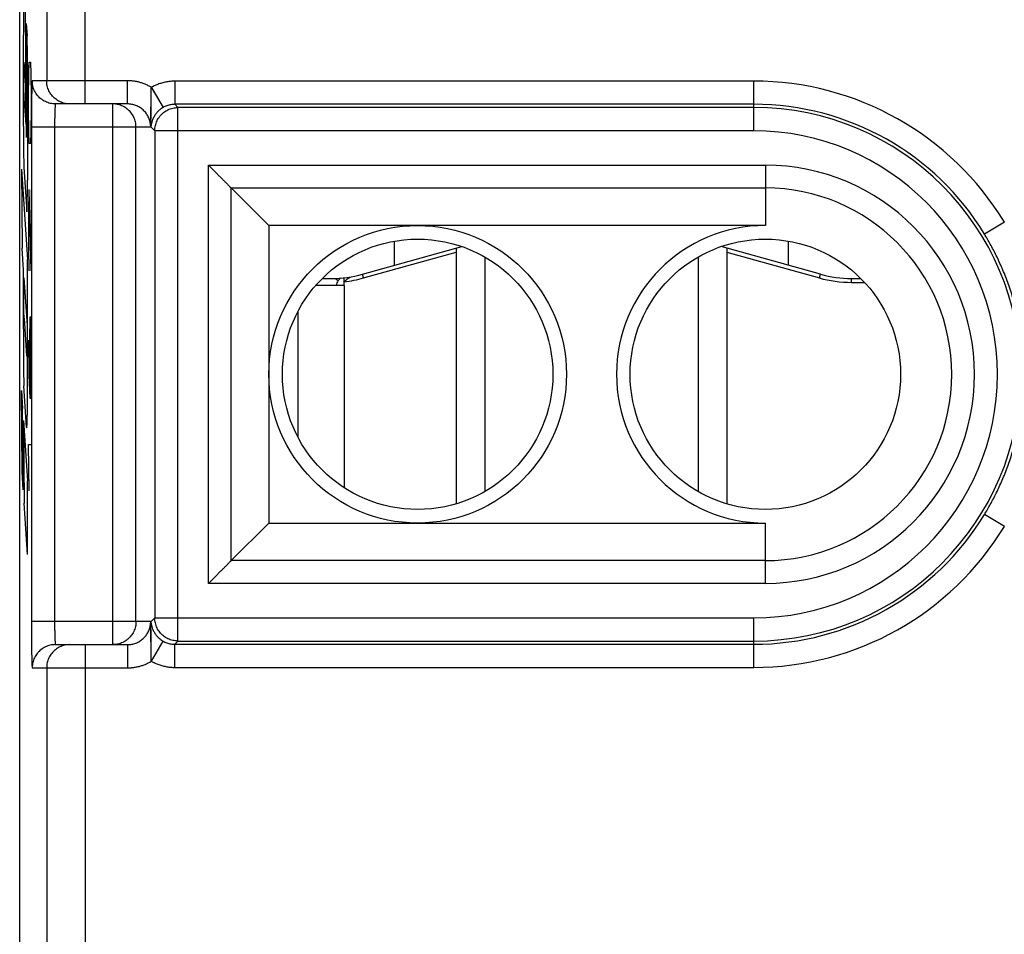
# Model space of a CAD drawing. Extents: x -1.9 to 22.9, y -22.2 to 27.8.
# Drawn here: x -1.9 to 10.9, y 6.3 to 18.1 of the extents above; entities that cross this region are included whole.
import ezdxf

# ---------------------------------------------------------------- set-up
doc = ezdxf.new("R2010")
doc.units = 0
doc.header["$LTSCALE"] = 16.335
doc.layers.get('0').update_dxf_attribs({"linetype": 'CONTINUOUS'})

msp = doc.modelspace()

# ---------------------------------------------------------------- linework, layer by layer
at = {"color": 7, "linetype": 'CONTINUOUS'}
for p, q in [((-1.866, -21.028), (-1.866, 26.572)), ((-0.471, 17.022), (-1.404, 17.022)), ((0.872, 15.934), (1.357, 15.448)), ((1.357, 15.448), (1.357, 11.596)), ((7.784, 15.448), (1.357, 15.448)), ((2.571, 14.817), (3.856, 15.176)), ((2.984, 14.932), (2.984, 15.246)), ((8.497, 14.817), (7.211, 15.176)), ((8.084, 14.932), (8.084, 15.246)), ((3.784, 15.155), (3.784, 11.845)), ((4.152, 15.041), (4.152, 12.003)), ((6.916, 15.041), (6.916, 12.003)), ((7.284, 15.155), (7.284, 11.845)), ((2.334, 14.672), (1.965, 14.672)), ((2.049, 14.762), (2.168, 14.762)), ((2.334, 14.672), (2.334, 14.721)), ((8.899, 14.762), (9.019, 14.762)), ((1.734, 14.334), (1.734, 12.71)), ((0.872, 11.11), (1.357, 11.596)), ((1.357, 11.596), (7.784, 11.596)), ((-1.404, 10.022), (-0.471, 10.022))]:
    msp.add_line(p, q, dxfattribs=at)
at = {"color": 9, "linetype": 'CONTINUOUS'}
for p, q in [((-1.017, 17.022), (-1.017, 20.58)), ((-1.517, 20.08), (-1.517, 17.322)), ((-1.78, 16.625), (-1.792, 18.213)), ((-1.782, 18.064), (-1.771, 17.905)), ((-1.782, 18.064), (-1.774, 17.019)), ((-1.817, 16.735), (-1.817, 17.913)), ((-1.812, 17.562), (-1.792, 17.264)), ((-1.765, 17.525), (-1.765, 16.034)), ((-1.749, 17.412), (-1.744, 17.562)), ((-1.744, 17.562), (-1.728, 17.562)), ((-1.728, 17.562), (-1.723, 17.412)), ((-1.754, 17.112), (-1.749, 17.412)), ((-1.723, 17.412), (-1.718, 17.112)), ((-1.792, 17.264), (-1.788, 16.752)), ((-0.471, 17.322), (-1.704, 17.322)), ((-0.471, 17.022), (-0.471, 17.322)), ((-0.165, 17.241), (-0.011, 16.977)), ((-0.161, 17.236), (-0.011, 16.977)), ((0.14, 17.317), (0.14, 17.017)), ((7.634, 17.317), (0.14, 17.317)), ((7.634, 16.675), (7.634, 17.317)), ((-1.754, 16.962), (-1.754, 17.112)), ((-1.718, 17.112), (-1.718, 16.962)), ((-1.808, 17.056), (-1.788, 16.752)), ((-1.749, 16.662), (-1.754, 16.962)), ((-1.718, 16.962), (-1.723, 16.662)), ((-0.661, 10.022), (-0.661, 17.022)), ((0.182, 16.975), (0.14, 17.017)), ((7.634, 17.017), (0.14, 17.017)), ((0.182, 10.069), (0.182, 16.975)), ((7.634, 16.975), (0.182, 16.975)), ((-1.714, 16.722), (-1.714, 10.322)), ((-0.171, 16.722), (-1.714, 16.722)), ((-1.414, 16.722), (-1.414, 10.322)), ((-0.361, 10.322), (-0.361, 16.722)), ((-0.118, 16.675), (-0.17, 16.726)), ((-1.744, 16.512), (-1.749, 16.662)), ((-1.723, 16.662), (-1.728, 16.512)), ((-0.118, 16.675), (-0.118, 10.369)), ((7.634, 16.675), (-0.118, 16.675)), ((-1.728, 16.512), (-1.744, 16.512)), ((-1.813, 16.204), (-1.774, 15.626)), ((0.577, 10.815), (0.577, 16.229)), ((0.577, 16.229), (7.784, 16.229)), ((7.784, 16.229), (7.784, 15.448)), ((-1.843, 16.177), (-1.765, 15.009)), ((-1.843, 16.177), (-1.836, 15.155)), ((0.872, 11.11), (0.872, 15.934)), ((0.872, 15.934), (7.784, 15.934)), ((-1.749, 15.912), (-1.754, 15.612)), ((-1.744, 15.912), (-1.749, 15.912)), ((-1.718, 14.862), (-1.744, 15.912)), ((-1.718, 15.912), (-1.718, 14.862)), ((-1.754, 15.612), (-1.754, 15.162)), ((10.877, 15.493), (10.62, 15.337)), ((-1.817, 14.868), (-1.836, 15.155)), ((-1.754, 15.162), (-1.747, 14.862)), ((2.584, 14.769), (3.784, 15.103)), ((7.284, 15.103), (8.483, 14.769)), ((-1.765, 13.256), (-1.765, 15.009)), ((-1.817, 14.109), (-1.817, 14.868)), ((2.584, 14.769), (2.571, 14.817)), ((8.483, 14.769), (8.497, 14.817)), ((-1.812, 14.769), (-1.77, 14.154)), ((2.221, 14.763), (2.256, 14.735)), ((2.334, 14.672), (2.334, 12.053)), ((8.899, 14.712), (8.899, 14.762)), ((8.899, 14.712), (9.067, 14.712)), ((-1.809, 14.247), (-1.776, 13.756)), ((-1.734, 14.262), (-1.739, 13.962)), ((-1.723, 14.262), (-1.734, 14.262)), ((-1.718, 13.962), (-1.723, 14.262)), ((-1.754, 13.962), (-1.747, 13.512)), ((-1.739, 13.962), (-1.739, 13.312)), ((-1.718, 13.512), (-1.718, 13.962)), ((-1.747, 13.512), (-1.736, 13.212)), ((-1.723, 13.212), (-1.718, 13.512)), ((-1.843, 13.312), (-1.828, 13.08)), ((-1.836, 12.263), (-1.843, 13.312)), ((-1.776, 12.837), (-1.812, 13.372)), ((-1.736, 13.212), (-1.723, 13.212)), ((-1.82, 12.028), (-1.828, 13.08)), ((-1.817, 12.922), (-1.765, 12.144)), ((-1.817, 12.922), (-1.809, 11.854)), ((-1.744, 12.012), (-1.754, 12.612)), ((-1.754, 12.612), (-1.718, 12.612)), ((-1.82, 12.028), (-1.836, 12.263)), ((-1.765, 11.187), (-1.765, 12.144)), ((-1.765, 11.187), (-1.809, 11.854)), ((10.877, 11.551), (10.62, 11.707)), ((7.784, 10.815), (7.784, 11.596)), ((7.784, 11.11), (0.872, 11.11)), ((7.784, 10.815), (0.577, 10.815)), ((-0.171, 10.322), (-1.714, 10.322)), ((-0.17, 10.318), (-0.118, 10.369)), ((-0.118, 10.369), (7.634, 10.369)), ((7.634, 9.727), (7.634, 10.369)), ((-0.161, 9.808), (-0.011, 10.068)), ((0.182, 10.069), (0.14, 10.027)), ((0.182, 10.069), (7.634, 10.069)), ((-1.017, 10.022), (-1.017, -15.036)), ((-0.471, 10.022), (-0.471, 9.722)), ((0.14, 9.727), (0.14, 10.027)), ((0.14, 10.027), (7.634, 10.027)), ((-1.704, 9.722), (-0.471, 9.722)), ((-1.517, 9.722), (-1.517, -14.536)), ((0.14, 9.727), (7.634, 9.727))]:
    msp.add_line(p, q, dxfattribs=at)
at = {"color": 3, "linetype": 'CONTINUOUS'}
for p, q in [((2.28, 14.764), (2.256, 14.735)), ((2.334, 14.721), (2.334, 14.771))]:
    msp.add_line(p, q, dxfattribs=at)
at = {"color": 7, "linetype": 'CONTINUOUS'}
for centre, radius in [((3.284, 13.522), 1.926), ((3.284, 13.522), 1.75), ((7.784, 13.522), 1.75)]:
    msp.add_circle(centre, radius, dxfattribs=at)
at = {"color": 9, "linetype": 'CONTINUOUS'}
for centre, radius, start, end in [((7.634, 13.522), 3.795, 31.2907, 90), ((7.634, 13.522), 3.495, 31.2907, 90), ((7.634, 13.522), 3.453, 270, 90), ((7.634, 13.522), 3.153, 270, 90), ((7.784, 13.522), 2.707, 270, 90), ((7.784, 13.522), 2.412, 270, 90), ((2.168, 16.262), 1.55, 276.1357, 285.5807), ((8.899, 16.262), 1.55, 254.4193, 270), ((7.634, 13.522), 3.495, 270, 328.7093), ((7.634, 13.522), 3.795, 270, 328.7093)]:
    msp.add_arc(centre, radius, start, end, dxfattribs=at)
at = {"color": 7, "linetype": 'CONTINUOUS'}
for centre, radius, start, end in [((7.784, 13.522), 1.926, 90, 270), ((2.168, 16.262), 1.5, 270, 285.5807), ((8.899, 16.262), 1.5, 254.4193, 270)]:
    msp.add_arc(centre, radius, start, end, dxfattribs=at)
at = {"color": 3, "linetype": 'CONTINUOUS'}
msp.add_arc((2.334, 14.672), 0.1, 141.2067, 180, dxfattribs=at)
at = {"color": 9, "linetype": 'CONTINUOUS'}
for points in [[(-1.806, 18.42, -2.54), (-1.807, 18.44, -2.617), (-1.81, 18.446, -2.782), (-1.814, 18.344, -3.006), (-1.817, 18.153, -3.162), (-1.817, 17.993, -3.199), (-1.817, 17.913, -3.199)], [(-1.765, 17.525, -0.201), (-1.765, 17.583, -0.217), (-1.766, 17.694, -0.268), (-1.768, 17.828, -0.394), (-1.77, 17.886, -0.502), (-1.771, 17.905, -0.558)], [(-1.808, 17.056, -2.674), (-1.809, 17.088, -2.73), (-1.811, 17.18, -2.829), (-1.812, 17.366, -2.903), (-1.812, 17.5, -2.894), (-1.812, 17.562, -2.876)], [(-1.778, 16.59, -0.963), (-1.779, 16.596, -0.995), (-1.779, 16.608, -1.027), (-1.78, 16.625, -1.054)], [(-1.774, 15.626, -0.699), (-1.772, 15.634, -0.624), (-1.77, 15.679, -0.476), (-1.767, 15.826, -0.297), (-1.765, 15.962, -0.223), (-1.765, 16.034, -0.201)], [(-1.809, 14.247, -2.735), (-1.81, 14.286, -2.786), (-1.812, 14.387, -2.872), (-1.813, 14.578, -2.927), (-1.812, 14.709, -2.907), (-1.812, 14.769, -2.884)], [(-1.77, 14.154, -0.517), (-1.77, 14.092, -0.511), (-1.771, 13.961, -0.533), (-1.773, 13.809, -0.658), (-1.775, 13.763, -0.781), (-1.776, 13.756, -0.844)], [(-1.776, 12.837, -0.818), (-1.774, 12.823, -0.729), (-1.771, 12.842, -0.54), (-1.767, 13, -0.308), (-1.765, 13.169, -0.221), (-1.765, 13.256, -0.201)]]:
    msp.add_open_spline(points, degree=3, dxfattribs=at)
for points, knots in [([(-1.704, 17.322), (-1.705, 17.322), (-1.705, 17.317), (-1.706, 17.311), (-1.707, 17.297), (-1.708, 17.28), (-1.709, 17.258), (-1.709, 17.231), (-1.71, 17.2), (-1.711, 17.164), (-1.712, 17.125), (-1.712, 17.082), (-1.713, 17.037), (-1.713, 16.988), (-1.714, 16.938), (-1.714, 16.885), (-1.714, 16.831), (-1.714, 16.777), (-1.714, 16.74), (-1.714, 16.722)], [0, 0, 0, 0, 0.00446, 0.017176, 0.038323, 0.067764, 0.105175, 0.150141, 0.202324, 0.261384, 0.326814, 0.397947, 0.474135, 0.554871, 0.639633, 0.727584, 0.817694, 0.90888, 1, 1, 1, 1]), ([(-1.704, 17.322), (-1.705, 17.322), (-1.705, 17.317), (-1.706, 17.311), (-1.707, 17.297), (-1.708, 17.28), (-1.709, 17.258), (-1.709, 17.231), (-1.71, 17.2), (-1.711, 17.164), (-1.712, 17.125), (-1.712, 17.082), (-1.713, 17.037), (-1.713, 16.988), (-1.714, 16.938), (-1.714, 16.885), (-1.714, 16.831), (-1.714, 16.777), (-1.714, 16.74), (-1.714, 16.722)], [0, 0, 0, 0, 0.00446, 0.017176, 0.038323, 0.067764, 0.105175, 0.150141, 0.202324, 0.261384, 0.326814, 0.397947, 0.474135, 0.554871, 0.639633, 0.727584, 0.817694, 0.90888, 1, 1, 1, 1]), ([(-1.404, 17.022), (-1.415, 17.022), (-1.437, 17.023), (-1.471, 17.029), (-1.503, 17.038), (-1.534, 17.051), (-1.564, 17.068), (-1.591, 17.087), (-1.616, 17.109), (-1.639, 17.135), (-1.658, 17.162), (-1.675, 17.192), (-1.688, 17.223), (-1.697, 17.255), (-1.703, 17.288), (-1.704, 17.311), (-1.704, 17.322)], [0, 0, 0, 0, 0.071423, 0.142847, 0.214271, 0.285695, 0.357121, 0.428548, 0.499976, 0.571405, 0.642835, 0.714267, 0.785699, 0.857132, 0.928566, 1, 1, 1, 1]), ([(-1.327, 17.043), (-1.334, 17.046), (-1.351, 17.053), (-1.377, 17.068), (-1.404, 17.087), (-1.43, 17.109), (-1.452, 17.135), (-1.471, 17.162), (-1.488, 17.192), (-1.501, 17.223), (-1.51, 17.255), (-1.516, 17.288), (-1.517, 17.311), (-1.517, 17.322)], [0, 0, 0, 0, 0.062496, 0.15624, 0.249985, 0.343732, 0.437481, 0.531232, 0.624983, 0.718736, 0.81249, 0.906245, 1, 1, 1, 1]), ([(-1.262, 17.025), (-1.269, 17.027), (-1.287, 17.03), (-1.316, 17.038), (-1.347, 17.051), (-1.377, 17.068), (-1.404, 17.087), (-1.43, 17.109), (-1.452, 17.135), (-1.471, 17.162), (-1.488, 17.192), (-1.501, 17.223), (-1.51, 17.255), (-1.516, 17.288), (-1.517, 17.311), (-1.517, 17.322)], [0, 0, 0, 0, 0.052629, 0.131571, 0.210513, 0.289456, 0.368401, 0.447347, 0.526294, 0.605243, 0.684193, 0.763143, 0.842095, 0.921047, 1, 1, 1, 1]), ([(-0.161, 17.236), (-0.174, 17.244), (-0.202, 17.259), (-0.244, 17.278), (-0.288, 17.294), (-0.333, 17.307), (-0.379, 17.316), (-0.425, 17.321), (-0.455, 17.322), (-0.471, 17.322)], [0, 0, 0, 0, 0.14308, 0.286453, 0.430008, 0.573473, 0.716523, 0.85881, 1, 1, 1, 1]), ([(-0.161, 17.236), (-0.162, 17.236), (-0.163, 17.236), (-0.165, 17.235), (-0.165, 17.235)], [0, 0, 0, 0, 0.500636, 1, 1, 1, 1]), ([(0.14, 17.317), (0.122, 17.317), (0.088, 17.315), (0.036, 17.309), (-0.016, 17.297), (-0.066, 17.281), (-0.115, 17.261), (-0.146, 17.245), (-0.161, 17.236)], [0, 0, 0, 0, 0.164861, 0.331151, 0.498277, 0.66576, 0.833104, 1, 1, 1, 1]), ([(-1.774, 17.019, -0.715), (-1.774, 17.01, -0.698), (-1.773, 17.001, -0.658), (-1.772, 16.992, -0.599), (-1.771, 16.967, -0.541), (-1.77, 16.913, -0.507), (-1.77, 16.85, -0.505), (-1.771, 16.796, -0.536), (-1.771, 16.747, -0.571), (-1.772, 16.685, -0.622), (-1.774, 16.624, -0.704), (-1.776, 16.597, -0.822), (-1.777, 16.583, -0.909), (-1.778, 16.589, -0.956), (-1.778, 16.59, -0.963)], [0, 0, 0, 0, 0.068814, 0.139691, 0.209053, 0.279487, 0.348712, 0.418746, 0.489722, 0.558639, 0.697833, 0.836386, 0.974923, 1, 1, 1, 1]), ([(-1.404, 17.022), (-1.404, 17.022), (-1.405, 17.02), (-1.406, 17.016), (-1.407, 17.01), (-1.408, 17.001), (-1.409, 16.99), (-1.409, 16.976), (-1.41, 16.961), (-1.411, 16.943), (-1.412, 16.924), (-1.412, 16.902), (-1.413, 16.879), (-1.413, 16.855), (-1.414, 16.83), (-1.414, 16.804), (-1.414, 16.777), (-1.414, 16.749), (-1.414, 16.731), (-1.414, 16.722)], [0, 0, 0, 0, 0.005239, 0.018232, 0.039521, 0.069034, 0.106468, 0.151422, 0.203564, 0.262557, 0.327898, 0.398923, 0.474989, 0.55559, 0.640206, 0.728004, 0.817955, 0.90898, 1, 1, 1, 1]), ([(-1.404, 17.022), (-1.406, 17.022), (-1.406, 17.016), (-1.407, 17.01), (-1.408, 17.001), (-1.409, 16.99), (-1.409, 16.976), (-1.41, 16.961), (-1.411, 16.943), (-1.412, 16.924), (-1.412, 16.902), (-1.413, 16.879), (-1.413, 16.855), (-1.414, 16.83), (-1.414, 16.804), (-1.414, 16.777), (-1.414, 16.749), (-1.414, 16.731), (-1.414, 16.722)], [0, 0, 0, 0, 0.017933, 0.039228, 0.06875, 0.106196, 0.151163, 0.203321, 0.262332, 0.327693, 0.39874, 0.474829, 0.555455, 0.640096, 0.727921, 0.817899, 0.908953, 1, 1, 1, 1]), ([(-1.262, 17.025), (-1.269, 17.027), (-1.287, 17.03), (-1.309, 17.036), (-1.323, 17.041), (-1.327, 17.043)], [0, 0, 0, 0, 0.333339, 0.833335, 1, 1, 1, 1]), ([(-1.217, 17.022), (-1.228, 17.022), (-1.243, 17.023), (-1.258, 17.025), (-1.262, 17.025)], [0, 0, 0, 0, 0.750013, 1, 1, 1, 1]), ([(-0.011, 16.977), (-0.017, 16.973), (-0.029, 16.965), (-0.046, 16.953), (-0.062, 16.94), (-0.077, 16.926), (-0.091, 16.91), (-0.104, 16.894), (-0.117, 16.876), (-0.128, 16.857), (-0.138, 16.838), (-0.147, 16.818), (-0.153, 16.8), (-0.158, 16.784), (-0.161, 16.771), (-0.163, 16.761), (-0.165, 16.753), (-0.166, 16.746), (-0.167, 16.741), (-0.167, 16.737), (-0.168, 16.734), (-0.168, 16.732), (-0.169, 16.729), (-0.169, 16.727), (-0.17, 16.726)], [0, 0, 0, 0, 0.069345, 0.137382, 0.20458, 0.271808, 0.339688, 0.408567, 0.478978, 0.55117, 0.623733, 0.693003, 0.756029, 0.810724, 0.854401, 0.888009, 0.914151, 0.934738, 0.950966, 0.963715, 0.973732, 0.981625, 0.987892, 1, 1, 1, 1]), ([(-0.011, 16.977), (-0.017, 16.973), (-0.029, 16.965), (-0.046, 16.953), (-0.062, 16.94), (-0.077, 16.926), (-0.091, 16.91), (-0.104, 16.894), (-0.117, 16.876), (-0.128, 16.857), (-0.138, 16.838), (-0.147, 16.818), (-0.151, 16.805), (-0.153, 16.799)], [0, 0, 0, 0, 0.091722, 0.181716, 0.270598, 0.359521, 0.449305, 0.540412, 0.633545, 0.729034, 0.825012, 0.916636, 1, 1, 1, 1]), ([(-0.118, 16.675), (-0.118, 16.686), (-0.117, 16.709), (-0.111, 16.742), (-0.102, 16.774), (-0.089, 16.805), (-0.073, 16.835), (-0.053, 16.862), (-0.031, 16.887), (-0.006, 16.91), (0.022, 16.929), (0.051, 16.946), (0.082, 16.959), (0.115, 16.968), (0.148, 16.974), (0.171, 16.975), (0.182, 16.975)], [0, 0, 0, 0, 0.071423, 0.142848, 0.214275, 0.285705, 0.357136, 0.428568, 0.5, 0.571432, 0.642864, 0.714295, 0.785725, 0.857152, 0.928577, 1, 1, 1, 1]), ([(-0.118, 16.675), (-0.118, 16.686), (-0.117, 16.709), (-0.111, 16.742), (-0.102, 16.774), (-0.089, 16.805), (-0.073, 16.835), (-0.053, 16.862), (-0.031, 16.887), (-0.006, 16.91), (0.022, 16.929), (0.051, 16.946), (0.082, 16.959), (0.115, 16.968), (0.148, 16.974), (0.171, 16.975), (0.182, 16.975)], [0, 0, 0, 0, 0.071423, 0.142848, 0.214275, 0.285705, 0.357136, 0.428568, 0.5, 0.571432, 0.642864, 0.714295, 0.785725, 0.857152, 0.928577, 1, 1, 1, 1]), ([(0.14, 17.017), (0.131, 17.017), (0.114, 17.016), (0.088, 17.013), (0.062, 17.007), (0.037, 16.999), (0.012, 16.989), (-0.003, 16.981), (-0.011, 16.977)], [0, 0, 0, 0, 0.164996, 0.331288, 0.498399, 0.665848, 0.833146, 1, 1, 1, 1]), ([(-1.817, 16.735, -3.199), (-1.817, 16.633, -3.181), (-1.816, 16.479, -3.153), (-1.815, 16.294, -3.055), (-1.813, 16.226, -2.972), (-1.813, 16.204, -2.925)], [0, 0, 0, 0, 0.500809, 0.750969, 1, 1, 1, 1]), ([(-0.153, 16.799), (-0.155, 16.794), (-0.158, 16.784), (-0.161, 16.771), (-0.163, 16.761), (-0.165, 16.753), (-0.166, 16.746), (-0.167, 16.741), (-0.167, 16.737), (-0.168, 16.734), (-0.168, 16.732), (-0.169, 16.73), (-0.169, 16.728), (-0.169, 16.727), (-0.169, 16.726), (-0.17, 16.726)], [0, 0, 0, 0, 0.22418, 0.403203, 0.540952, 0.6481, 0.732481, 0.798996, 0.85125, 0.892307, 0.924659, 0.950348, 0.971126, 0.987609, 1, 1, 1, 1]), ([(10.62, 11.707), (10.646, 11.75), (10.699, 11.841), (10.776, 11.988), (10.852, 12.154), (10.925, 12.336), (10.989, 12.532), (11.042, 12.73), (11.082, 12.923), (11.109, 13.105), (11.125, 13.276), (11.133, 13.441), (11.133, 13.603), (11.125, 13.768), (11.109, 13.939), (11.082, 14.121), (11.042, 14.314), (10.99, 14.512), (10.925, 14.708), (10.852, 14.89), (10.776, 15.056), (10.699, 15.203), (10.646, 15.294), (10.62, 15.337)], [0, 0, 0, 0, 0.039482, 0.082831, 0.130525, 0.182521, 0.236809, 0.292113, 0.343823, 0.391569, 0.436201, 0.478928, 0.521014, 0.563738, 0.60837, 0.656124, 0.707842, 0.763162, 0.817473, 0.869471, 0.917172, 0.96052, 1, 1, 1, 1]), ([(-1.817, 14.109, -3.199), (-1.817, 14.038, -3.196), (-1.817, 13.896, -3.194), (-1.817, 13.684, -3.162), (-1.815, 13.489, -3.064), (-1.813, 13.402, -2.945), (-1.812, 13.372, -2.881)], [0, 0, 0, 0, 0.250692, 0.50102, 0.750441, 1, 1, 1, 1]), ([(-1.714, 10.322), (-1.714, 10.304), (-1.714, 10.267), (-1.714, 10.213), (-1.714, 10.159), (-1.714, 10.106), (-1.713, 10.056), (-1.713, 10.007), (-1.712, 9.962), (-1.712, 9.919), (-1.711, 9.88), (-1.71, 9.845), (-1.709, 9.813), (-1.709, 9.786), (-1.708, 9.764), (-1.707, 9.747), (-1.706, 9.733), (-1.705, 9.727), (-1.705, 9.722), (-1.704, 9.722)], [0, 0, 0, 0, 0.09114, 0.18234, 0.272456, 0.360406, 0.445161, 0.525892, 0.602079, 0.673211, 0.738638, 0.797695, 0.849876, 0.894841, 0.932251, 0.961689, 0.982831, 0.995542, 1, 1, 1, 1]), ([(-1.714, 10.322), (-1.714, 10.304), (-1.714, 10.267), (-1.714, 10.213), (-1.714, 10.159), (-1.714, 10.106), (-1.713, 10.056), (-1.713, 10.007), (-1.712, 9.962), (-1.712, 9.919), (-1.711, 9.88), (-1.71, 9.845), (-1.709, 9.813), (-1.709, 9.786), (-1.708, 9.764), (-1.707, 9.747), (-1.706, 9.733), (-1.705, 9.727), (-1.705, 9.722), (-1.704, 9.722)], [0, 0, 0, 0, 0.09114, 0.18234, 0.272456, 0.360406, 0.445161, 0.525892, 0.602079, 0.673211, 0.738638, 0.797695, 0.849876, 0.894841, 0.932251, 0.961689, 0.982831, 0.995542, 1, 1, 1, 1]), ([(-1.414, 10.322), (-1.414, 10.313), (-1.414, 10.295), (-1.414, 10.267), (-1.414, 10.24), (-1.414, 10.214), (-1.413, 10.189), (-1.413, 10.165), (-1.412, 10.142), (-1.412, 10.121), (-1.411, 10.101), (-1.41, 10.083), (-1.409, 10.068), (-1.409, 10.054), (-1.408, 10.043), (-1.407, 10.034), (-1.406, 10.028), (-1.405, 10.024), (-1.404, 10.022), (-1.404, 10.022)], [0, 0, 0, 0, 0.091041, 0.18208, 0.272038, 0.359835, 0.444445, 0.525042, 0.601106, 0.672131, 0.737469, 0.796458, 0.848597, 0.893549, 0.930982, 0.960491, 0.981774, 0.994763, 1, 1, 1, 1]), ([(-1.414, 10.322), (-1.414, 10.313), (-1.414, 10.295), (-1.414, 10.267), (-1.414, 10.24), (-1.414, 10.214), (-1.413, 10.189), (-1.413, 10.165), (-1.412, 10.142), (-1.412, 10.121), (-1.411, 10.101), (-1.41, 10.083), (-1.409, 10.068), (-1.409, 10.054), (-1.408, 10.043), (-1.407, 10.034), (-1.406, 10.028), (-1.406, 10.022), (-1.404, 10.022)], [0, 0, 0, 0, 0.091068, 0.182136, 0.272121, 0.359945, 0.44458, 0.525201, 0.601289, 0.672335, 0.737694, 0.796701, 0.848855, 0.893821, 0.931266, 0.960784, 0.982073, 1, 1, 1, 1]), ([(0.182, 10.069), (0.171, 10.069), (0.148, 10.071), (0.115, 10.076), (0.082, 10.086), (0.051, 10.098), (0.022, 10.115), (-0.006, 10.134), (-0.031, 10.157), (-0.053, 10.182), (-0.073, 10.209), (-0.089, 10.239), (-0.102, 10.27), (-0.111, 10.302), (-0.117, 10.336), (-0.118, 10.358), (-0.118, 10.369)], [0, 0, 0, 0, 0.071423, 0.142848, 0.214275, 0.285705, 0.357136, 0.428568, 0.5, 0.571432, 0.642864, 0.714295, 0.785725, 0.857152, 0.928577, 1, 1, 1, 1]), ([(0.182, 10.069), (0.171, 10.069), (0.148, 10.071), (0.115, 10.076), (0.082, 10.086), (0.051, 10.098), (0.022, 10.115), (-0.006, 10.134), (-0.031, 10.157), (-0.053, 10.182), (-0.073, 10.209), (-0.089, 10.239), (-0.102, 10.27), (-0.111, 10.302), (-0.117, 10.336), (-0.118, 10.358), (-0.118, 10.369)], [0, 0, 0, 0, 0.071423, 0.142848, 0.214275, 0.285705, 0.357136, 0.428568, 0.5, 0.571432, 0.642864, 0.714295, 0.785725, 0.857152, 0.928577, 1, 1, 1, 1]), ([(-0.17, 10.318), (-0.169, 10.318), (-0.169, 10.317), (-0.169, 10.316), (-0.169, 10.314), (-0.168, 10.312), (-0.168, 10.31), (-0.167, 10.307), (-0.167, 10.303), (-0.166, 10.298), (-0.165, 10.291), (-0.163, 10.283), (-0.161, 10.273), (-0.158, 10.26), (-0.155, 10.25), (-0.153, 10.245)], [0, 0, 0, 0, 0.012394, 0.028874, 0.049633, 0.075262, 0.107482, 0.148339, 0.200361, 0.266671, 0.350953, 0.458168, 0.596197, 0.775706, 1, 1, 1, 1]), ([(-0.17, 10.318), (-0.169, 10.317), (-0.169, 10.315), (-0.168, 10.313), (-0.168, 10.31), (-0.167, 10.307), (-0.167, 10.303), (-0.166, 10.298), (-0.165, 10.291), (-0.163, 10.283), (-0.161, 10.273), (-0.158, 10.26), (-0.153, 10.244), (-0.147, 10.226), (-0.138, 10.207), (-0.128, 10.187), (-0.117, 10.168), (-0.104, 10.15), (-0.091, 10.134), (-0.077, 10.118), (-0.062, 10.104), (-0.046, 10.091), (-0.029, 10.079), (-0.017, 10.071), (-0.011, 10.068)], [0, 0, 0, 0, 0.007043, 0.018362, 0.026223, 0.036193, 0.048886, 0.065066, 0.085631, 0.111792, 0.145472, 0.189273, 0.244001, 0.306977, 0.376339, 0.448956, 0.521109, 0.591499, 0.660375, 0.728254, 0.795428, 0.862588, 0.930669, 1, 1, 1, 1]), ([(-0.153, 10.245), (-0.151, 10.239), (-0.147, 10.226), (-0.138, 10.207), (-0.128, 10.187), (-0.117, 10.168), (-0.104, 10.15), (-0.091, 10.134), (-0.077, 10.118), (-0.062, 10.104), (-0.046, 10.091), (-0.029, 10.079), (-0.017, 10.071), (-0.011, 10.068)], [0, 0, 0, 0, 0.083302, 0.17505, 0.271105, 0.366545, 0.459654, 0.550759, 0.640547, 0.729402, 0.818238, 0.908292, 1, 1, 1, 1]), ([(-0.011, 10.068), (-0.003, 10.063), (0.012, 10.055), (0.037, 10.045), (0.062, 10.037), (0.088, 10.031), (0.114, 10.028), (0.131, 10.027), (0.14, 10.027)], [0, 0, 0, 0, 0.166957, 0.334337, 0.501826, 0.66892, 0.835135, 1, 1, 1, 1]), ([(-1.404, 10.022), (-1.415, 10.022), (-1.437, 10.021), (-1.471, 10.015), (-1.503, 10.006), (-1.534, 9.993), (-1.564, 9.977), (-1.591, 9.957), (-1.616, 9.935), (-1.639, 9.909), (-1.658, 9.882), (-1.675, 9.852), (-1.688, 9.821), (-1.697, 9.789), (-1.703, 9.756), (-1.704, 9.733), (-1.704, 9.722)], [0, 0, 0, 0, 0.071423, 0.142847, 0.214271, 0.285695, 0.357121, 0.428548, 0.499976, 0.571405, 0.642835, 0.714267, 0.785699, 0.857132, 0.928566, 1, 1, 1, 1]), ([(-1.217, 10.022), (-1.228, 10.022), (-1.251, 10.021), (-1.284, 10.015), (-1.316, 10.006), (-1.347, 9.993), (-1.377, 9.977), (-1.404, 9.957), (-1.43, 9.935), (-1.452, 9.909), (-1.471, 9.882), (-1.488, 9.852), (-1.501, 9.821), (-1.51, 9.789), (-1.516, 9.756), (-1.517, 9.733), (-1.517, 9.722)], [0, 0, 0, 0, 0.071423, 0.142847, 0.214271, 0.285695, 0.357121, 0.428548, 0.499976, 0.571405, 0.642835, 0.714267, 0.785699, 0.857132, 0.928566, 1, 1, 1, 1]), ([(-1.327, 10.001), (-1.334, 9.999), (-1.351, 9.991), (-1.377, 9.977), (-1.404, 9.957), (-1.43, 9.935), (-1.452, 9.909), (-1.471, 9.882), (-1.488, 9.852), (-1.501, 9.821), (-1.51, 9.789), (-1.516, 9.756), (-1.517, 9.733), (-1.517, 9.722)], [0, 0, 0, 0, 0.062496, 0.15624, 0.249985, 0.343732, 0.437481, 0.531231, 0.624983, 0.718736, 0.81249, 0.906245, 1, 1, 1, 1]), ([(-0.471, 9.722), (-0.455, 9.722), (-0.425, 9.723), (-0.379, 9.729), (-0.333, 9.737), (-0.288, 9.75), (-0.244, 9.766), (-0.202, 9.785), (-0.174, 9.8), (-0.161, 9.808)], [0, 0, 0, 0, 0.14119, 0.283477, 0.426527, 0.569992, 0.713547, 0.85692, 1, 1, 1, 1]), ([(-0.165, 9.809), (-0.165, 9.809), (-0.163, 9.809), (-0.162, 9.808), (-0.161, 9.808)], [0, 0, 0, 0, 0.499393, 1, 1, 1, 1]), ([(-0.161, 9.808), (-0.146, 9.799), (-0.115, 9.783), (-0.066, 9.763), (-0.016, 9.747), (0.036, 9.736), (0.088, 9.729), (0.122, 9.727), (0.14, 9.727)], [0, 0, 0, 0, 0.166986, 0.334397, 0.501921, 0.669042, 0.835263, 1, 1, 1, 1])]:
    msp.add_open_spline(points, degree=3, knots=knots, dxfattribs=at)
at = {"color": 7, "linetype": 'CONTINUOUS'}
for points, knots in [([(-1.404, 17.022), (-1.415, 17.022), (-1.437, 17.023), (-1.471, 17.029), (-1.503, 17.038), (-1.534, 17.051), (-1.564, 17.068), (-1.591, 17.087), (-1.616, 17.109), (-1.639, 17.135), (-1.658, 17.162), (-1.675, 17.192), (-1.688, 17.223), (-1.697, 17.255), (-1.703, 17.288), (-1.704, 17.311), (-1.704, 17.322)], [0, 0, 0, 0, 0.071423, 0.142847, 0.214271, 0.285695, 0.357121, 0.428548, 0.499976, 0.571405, 0.642835, 0.714267, 0.785699, 0.857132, 0.928566, 1, 1, 1, 1]), ([(-0.171, 16.722), (-0.17, 16.733), (-0.17, 16.756), (-0.169, 16.793), (-0.169, 16.835), (-0.168, 16.883), (-0.167, 16.937), (-0.167, 16.992), (-0.166, 17.046), (-0.166, 17.096), (-0.166, 17.144), (-0.165, 17.19), (-0.165, 17.22), (-0.165, 17.235)], [0, 0, 0, 0, 0.063783, 0.134493, 0.214689, 0.309403, 0.418579, 0.529482, 0.632778, 0.730643, 0.824219, 0.913977, 1, 1, 1, 1]), ([(-0.17, 16.726), (-0.169, 16.727), (-0.169, 16.729), (-0.169, 16.733), (-0.169, 16.737), (-0.169, 16.741), (-0.168, 16.746), (-0.168, 16.752), (-0.168, 16.759), (-0.168, 16.767), (-0.167, 16.776), (-0.167, 16.788), (-0.167, 16.803), (-0.167, 16.821), (-0.166, 16.842), (-0.166, 16.866), (-0.166, 16.893), (-0.165, 16.923), (-0.165, 16.954), (-0.165, 16.986), (-0.165, 17.022), (-0.165, 17.061), (-0.165, 17.104), (-0.165, 17.148), (-0.165, 17.192), (-0.165, 17.221), (-0.165, 17.235)], [0, 0, 0, 0, 0.005961, 0.01291, 0.020749, 0.029431, 0.039034, 0.049953, 0.062764, 0.078213, 0.097232, 0.120684, 0.149296, 0.183866, 0.225062, 0.272955, 0.327119, 0.385108, 0.445908, 0.509553, 0.578599, 0.656308, 0.741093, 0.828826, 0.915136, 1, 1, 1, 1]), ([(-0.605, 17.017), (-0.613, 17.018), (-0.631, 17.021), (-0.65, 17.022), (-0.661, 17.022)], [0, 0, 0, 0, 0.400127, 1, 1, 1, 1]), ([(-0.465, 16.949), (-0.468, 16.952), (-0.48, 16.961), (-0.501, 16.977), (-0.531, 16.993), (-0.562, 17.006), (-0.587, 17.013), (-0.602, 17.016), (-0.605, 17.017)], [0, 0, 0, 0, 0.071431, 0.28572, 0.500006, 0.71429, 0.928567, 1, 1, 1, 1]), ([(-0.171, 16.722), (-0.171, 16.731), (-0.171, 16.75), (-0.175, 16.777), (-0.182, 16.804), (-0.19, 16.83), (-0.202, 16.856), (-0.215, 16.88), (-0.231, 16.903), (-0.249, 16.924), (-0.268, 16.944), (-0.29, 16.962), (-0.313, 16.978), (-0.337, 16.991), (-0.362, 17.002), (-0.389, 17.011), (-0.416, 17.017), (-0.443, 17.021), (-0.462, 17.022), (-0.471, 17.022)], [0, 0, 0, 0, 0.058162, 0.116815, 0.175774, 0.234849, 0.293857, 0.352719, 0.411543, 0.470437, 0.529379, 0.588279, 0.647116, 0.706001, 0.765038, 0.824143, 0.883131, 0.941812, 1, 1, 1, 1]), ([(-0.176, 16.777), (-0.177, 16.786), (-0.182, 16.804), (-0.19, 16.83), (-0.202, 16.856), (-0.215, 16.88), (-0.231, 16.903), (-0.249, 16.924), (-0.268, 16.944), (-0.29, 16.962), (-0.313, 16.978), (-0.337, 16.991), (-0.362, 17.002), (-0.389, 17.011), (-0.416, 17.017), (-0.443, 17.021), (-0.462, 17.022), (-0.471, 17.022)], [0, 0, 0, 0, 0.066758, 0.133646, 0.200458, 0.267106, 0.33371, 0.400394, 0.467133, 0.533822, 0.600442, 0.667115, 0.73396, 0.800883, 0.867673, 0.934116, 1, 1, 1, 1]), ([(-0.407, 16.882), (-0.413, 16.891), (-0.426, 16.91), (-0.446, 16.932), (-0.46, 16.945), (-0.465, 16.949)], [0, 0, 0, 0, 0.375006, 0.750005, 1, 1, 1, 1]), ([(-0.361, 16.722), (-0.361, 16.733), (-0.362, 16.756), (-0.368, 16.789), (-0.377, 16.821), (-0.39, 16.852), (-0.401, 16.872), (-0.407, 16.882)], [0, 0, 0, 0, 0.200003, 0.400005, 0.600006, 0.800004, 1, 1, 1, 1]), ([(-0.17, 16.726), (-0.169, 16.727), (-0.169, 16.729), (-0.169, 16.733), (-0.169, 16.737), (-0.169, 16.741), (-0.168, 16.746), (-0.168, 16.752), (-0.168, 16.759), (-0.168, 16.767), (-0.167, 16.776), (-0.167, 16.787), (-0.167, 16.794), (-0.167, 16.797)], [0, 0, 0, 0, 0.042849, 0.092792, 0.14914, 0.211541, 0.280568, 0.359047, 0.451126, 0.562171, 0.698877, 0.867438, 1, 1, 1, 1]), ([(0.577, 16.229), (0.582, 16.223), (0.594, 16.212), (0.611, 16.195), (0.628, 16.178), (0.645, 16.16), (0.663, 16.143), (0.68, 16.126), (0.696, 16.109), (0.713, 16.093), (0.729, 16.077), (0.745, 16.061), (0.761, 16.045), (0.776, 16.03), (0.79, 16.016), (0.804, 16.002), (0.817, 15.989), (0.829, 15.977), (0.84, 15.965), (0.85, 15.955), (0.859, 15.947), (0.866, 15.94), (0.87, 15.935), (0.872, 15.934)], [0, 0, 0, 0, 0.057749, 0.115874, 0.174167, 0.232429, 0.290465, 0.348085, 0.405101, 0.461321, 0.516546, 0.570572, 0.62318, 0.674133, 0.723171, 0.77, 0.814288, 0.855651, 0.893638, 0.927723, 0.957292, 0.981644, 1, 1, 1, 1]), ([(10.62, 11.707), (10.646, 11.75), (10.699, 11.841), (10.776, 11.988), (10.852, 12.154), (10.925, 12.336), (10.989, 12.532), (11.042, 12.73), (11.082, 12.923), (11.109, 13.105), (11.125, 13.276), (11.133, 13.441), (11.133, 13.603), (11.125, 13.768), (11.109, 13.939), (11.082, 14.121), (11.042, 14.314), (10.99, 14.512), (10.925, 14.708), (10.852, 14.89), (10.776, 15.056), (10.699, 15.203), (10.646, 15.294), (10.62, 15.337)], [0, 0, 0, 0, 0.039482, 0.082831, 0.130525, 0.182521, 0.236809, 0.292113, 0.343823, 0.391569, 0.436201, 0.478928, 0.521014, 0.563738, 0.60837, 0.656124, 0.707842, 0.763162, 0.817473, 0.869471, 0.917172, 0.96052, 1, 1, 1, 1]), ([(2.334, 14.721), (2.337, 14.725), (2.345, 14.732), (2.357, 14.743), (2.371, 14.753), (2.384, 14.763), (2.394, 14.77), (2.402, 14.774), (2.407, 14.777), (2.411, 14.78), (2.414, 14.781), (2.415, 14.782), (2.416, 14.782), (2.416, 14.783), (2.417, 14.783), (2.417, 14.783)], [0, 0, 0, 0, 0.1515, 0.311407, 0.474402, 0.633281, 0.777873, 0.840874, 0.895491, 0.940082, 0.972982, 0.984572, 0.992892, 0.99801, 1, 1, 1, 1]), ([(0.577, 10.815), (0.582, 10.821), (0.594, 10.832), (0.611, 10.849), (0.628, 10.866), (0.645, 10.884), (0.663, 10.901), (0.68, 10.918), (0.696, 10.935), (0.713, 10.951), (0.729, 10.968), (0.745, 10.983), (0.761, 10.999), (0.776, 11.014), (0.79, 11.028), (0.804, 11.042), (0.817, 11.055), (0.829, 11.067), (0.84, 11.079), (0.85, 11.089), (0.859, 11.097), (0.866, 11.104), (0.87, 11.109), (0.872, 11.11)], [0, 0, 0, 0, 0.057749, 0.115874, 0.174167, 0.232429, 0.290465, 0.348085, 0.405101, 0.461321, 0.516546, 0.570572, 0.62318, 0.674133, 0.723171, 0.77, 0.814288, 0.855651, 0.893638, 0.927723, 0.957292, 0.981644, 1, 1, 1, 1]), ([(-0.471, 10.022), (-0.462, 10.022), (-0.443, 10.023), (-0.416, 10.027), (-0.389, 10.033), (-0.362, 10.042), (-0.337, 10.053), (-0.313, 10.067), (-0.29, 10.082), (-0.268, 10.1), (-0.249, 10.12), (-0.231, 10.141), (-0.215, 10.164), (-0.202, 10.188), (-0.19, 10.214), (-0.182, 10.24), (-0.175, 10.267), (-0.171, 10.295), (-0.171, 10.313), (-0.171, 10.322)], [0, 0, 0, 0, 0.058188, 0.116869, 0.175857, 0.234962, 0.293999, 0.352884, 0.411721, 0.470621, 0.529563, 0.588457, 0.647281, 0.706143, 0.765151, 0.824226, 0.883185, 0.941838, 1, 1, 1, 1]), ([(-0.471, 10.022), (-0.462, 10.022), (-0.443, 10.023), (-0.416, 10.027), (-0.389, 10.033), (-0.362, 10.042), (-0.337, 10.053), (-0.313, 10.067), (-0.29, 10.082), (-0.268, 10.1), (-0.249, 10.12), (-0.231, 10.141), (-0.215, 10.164), (-0.202, 10.188), (-0.19, 10.214), (-0.182, 10.24), (-0.175, 10.267), (-0.171, 10.295), (-0.171, 10.313), (-0.171, 10.322)], [0, 0, 0, 0, 0.058188, 0.116869, 0.175857, 0.234962, 0.293999, 0.352884, 0.411721, 0.470621, 0.529563, 0.588457, 0.647281, 0.706143, 0.765151, 0.824226, 0.883185, 0.941838, 1, 1, 1, 1]), ([(-0.361, 10.322), (-0.361, 10.311), (-0.362, 10.288), (-0.368, 10.255), (-0.377, 10.223), (-0.39, 10.192), (-0.401, 10.172), (-0.407, 10.162)], [0, 0, 0, 0, 0.200003, 0.400005, 0.600006, 0.800004, 1, 1, 1, 1]), ([(-0.165, 9.809), (-0.165, 9.824), (-0.165, 9.853), (-0.166, 9.899), (-0.166, 9.947), (-0.166, 9.996), (-0.167, 10.049), (-0.167, 10.104), (-0.168, 10.159), (-0.169, 10.209), (-0.169, 10.251), (-0.17, 10.288), (-0.17, 10.311), (-0.171, 10.322)], [0, 0, 0, 0, 0.085206, 0.174077, 0.266687, 0.363511, 0.465481, 0.57558, 0.686702, 0.78394, 0.865441, 0.936544, 1, 1, 1, 1]), ([(-0.165, 9.809), (-0.165, 9.825), (-0.165, 9.856), (-0.165, 9.902), (-0.165, 9.947), (-0.165, 9.989), (-0.165, 10.026), (-0.165, 10.06), (-0.165, 10.092), (-0.165, 10.122), (-0.166, 10.151), (-0.166, 10.177), (-0.166, 10.201), (-0.167, 10.222), (-0.167, 10.24), (-0.167, 10.255), (-0.167, 10.267), (-0.168, 10.277), (-0.168, 10.285), (-0.168, 10.291), (-0.168, 10.297), (-0.169, 10.302), (-0.169, 10.307), (-0.169, 10.311), (-0.169, 10.315), (-0.169, 10.317), (-0.17, 10.318)], [0, 0, 0, 0, 0.092286, 0.184527, 0.273869, 0.355859, 0.429076, 0.495395, 0.557643, 0.616799, 0.673018, 0.725404, 0.772639, 0.813739, 0.848413, 0.877133, 0.900683, 0.919832, 0.935479, 0.948542, 0.959751, 0.969663, 0.978637, 0.986731, 0.993886, 1, 1, 1, 1]), ([(-0.165, 9.809), (-0.165, 9.825), (-0.165, 9.856), (-0.165, 9.902), (-0.165, 9.947), (-0.165, 9.989), (-0.165, 10.026), (-0.165, 10.06), (-0.165, 10.092), (-0.165, 10.122), (-0.166, 10.151), (-0.166, 10.177), (-0.166, 10.201), (-0.167, 10.222), (-0.167, 10.237), (-0.167, 10.244), (-0.167, 10.246)], [0, 0, 0, 0, 0.107482, 0.214911, 0.318965, 0.414455, 0.499728, 0.576967, 0.649464, 0.718361, 0.783837, 0.84485, 0.899862, 0.947729, 0.988113, 1, 1, 1, 1]), ([(-0.465, 10.095), (-0.468, 10.092), (-0.48, 10.083), (-0.501, 10.067), (-0.531, 10.051), (-0.562, 10.038), (-0.587, 10.031), (-0.602, 10.028), (-0.605, 10.027)], [0, 0, 0, 0, 0.071431, 0.28572, 0.500006, 0.71429, 0.928567, 1, 1, 1, 1]), ([(-0.407, 10.162), (-0.413, 10.153), (-0.426, 10.135), (-0.446, 10.112), (-0.46, 10.1), (-0.465, 10.095)], [0, 0, 0, 0, 0.375006, 0.750005, 1, 1, 1, 1]), ([(-1.404, 10.022), (-1.415, 10.022), (-1.437, 10.021), (-1.471, 10.015), (-1.503, 10.006), (-1.534, 9.993), (-1.564, 9.977), (-1.591, 9.957), (-1.616, 9.935), (-1.639, 9.909), (-1.658, 9.882), (-1.675, 9.852), (-1.688, 9.821), (-1.697, 9.789), (-1.703, 9.756), (-1.704, 9.733), (-1.704, 9.722)], [0, 0, 0, 0, 0.071423, 0.142847, 0.214271, 0.285695, 0.357121, 0.428548, 0.499976, 0.571405, 0.642835, 0.714267, 0.785699, 0.857132, 0.928566, 1, 1, 1, 1]), ([(-0.605, 10.027), (-0.613, 10.026), (-0.631, 10.023), (-0.65, 10.022), (-0.661, 10.022)], [0, 0, 0, 0, 0.400127, 1, 1, 1, 1])]:
    msp.add_open_spline(points, degree=3, knots=knots, dxfattribs=at)

doc.saveas('drawing.dxf')
